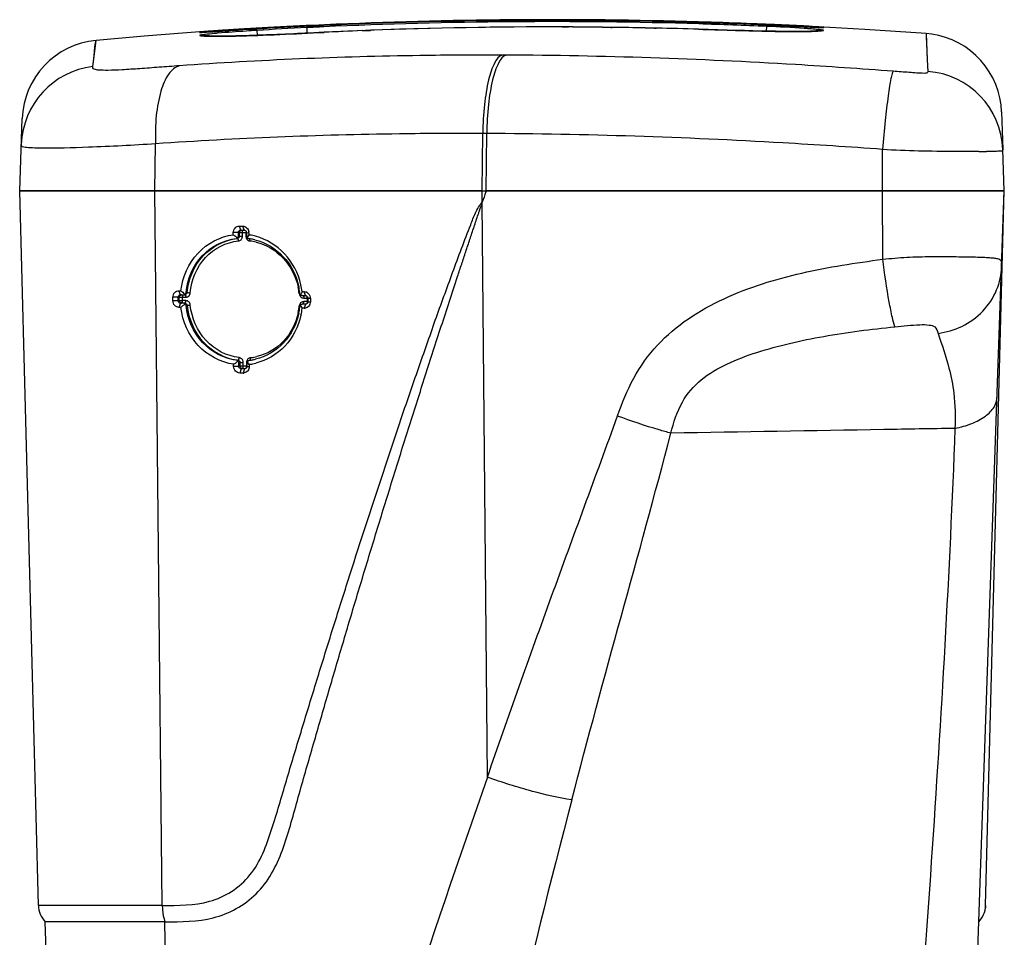
# Model space of a CAD drawing. Units: millimetres. Extents: x 0 to 1189, y 0 to 841.
# Drawn here: x 592 to 652, y 411 to 468 of the extents above; entities that cross this region are included whole.
import ezdxf

# ---------------------------------------------------------------- set-up
doc = ezdxf.new("R2010")
doc.units = ezdxf.units.MM
doc.header["$LTSCALE"] = 65.395
doc.layers.get('0').update_dxf_attribs({"linetype": 'CONTINUOUS'})
doc.layers.add('SUPERFICI', color=7, linetype='CONTINUOUS')

msp = doc.modelspace()

# ---------------------------------------------------------------- linework, layer by layer
at = {"color": 7, "linetype": 'Continuous'}
for p, q in [((592.658, 413.2679), (591.5087, 457.1583)), ((619.9192, 457.1583), (591.5087, 457.1583)), ((619.9192, 457.1583), (620.1635, 457.1583)), ((620.1382, 457.0839), (620.1635, 457.1583)), ((620.1382, 457.0839), (620.1635, 457.1583)), ((651.99, 457.1583), (620.1635, 457.1583)), ((649.0555, 373.1288), (651.99, 457.1609)), ((650.8403, 413.2569), (651.99, 457.1609)), ((605.0874, 454.7377), (605.0013, 454.9811)), ((605.0013, 454.9811), (605.1409, 454.9801)), ((605.1409, 454.9801), (605.2072, 454.9796)), ((605.293, 454.7362), (605.2072, 454.9796)), ((604.949, 454.5888), (604.6288, 454.5842)), ((604.6293, 454.452), (604.6288, 454.5842)), ((604.9496, 454.3672), (604.949, 454.5888)), ((605.0033, 454.3653), (605.0019, 454.5864)), ((605.0874, 454.7377), (605.293, 454.7362)), ((605.3382, 454.7338), (605.2931, 454.7362)), ((605.4345, 454.5853), (605.4353, 454.3638)), ((605.4345, 454.5853), (605.5827, 454.5774)), ((605.4738, 454.2826), (605.4602, 454.2619)), ((605.4738, 454.2826), (605.4602, 454.2619)), ((605.5827, 454.5774), (605.5832, 454.4449)), ((601.2468, 450.6188), (600.9205, 450.6142)), ((600.9212, 450.3927), (600.9205, 450.6142)), ((601.2474, 450.3973), (601.2468, 450.6188)), ((601.2892, 451.0112), (601.4125, 451.0103)), ((601.3106, 450.4057), (601.3092, 450.6159)), ((601.3812, 450.7678), (601.5866, 450.7663)), ((601.6338, 450.8241), (601.6619, 450.8009)), ((601.6338, 450.8241), (601.6619, 450.8009)), ((608.8586, 450.9573), (608.8358, 450.9102)), ((608.8542, 450.7145), (608.9118, 450.7114)), ((608.8543, 450.7145), (608.9708, 450.7137)), ((608.9708, 450.7137), (609.0173, 450.7134)), ((609.0173, 450.7134), (609.0638, 450.7131)), ((609.1206, 450.7101), (609.0638, 450.7131)), ((601.5897, 450.2443), (601.3846, 450.2459)), ((608.7656, 450.1304), (608.7531, 450.1546)), ((608.8575, 450.1925), (608.9134, 450.2015)), ((608.9505, 450.1918), (608.8575, 450.1925)), ((609.0667, 450.1911), (608.9505, 450.1918)), ((609.122, 450.2001), (609.0667, 450.1911)), ((609.2088, 450.562), (609.2096, 450.3405)), ((609.2088, 450.562), (609.3633, 450.5541)), ((609.2096, 450.3405), (609.364, 450.3326)), ((609.3633, 450.5541), (609.364, 450.3326)), ((608.9117, 449.9354), (608.8616, 449.9357)), ((608.9869, 449.9349), (608.9117, 449.9354)), ((604.652, 446.3646), (604.6519, 446.4968)), ((604.9723, 446.3692), (604.9716, 446.5911)), ((605.0537, 446.3801), (605.0523, 446.6012)), ((605.4617, 446.5876), (605.4625, 446.3657)), ((605.4625, 446.3657), (605.6106, 446.3578)), ((605.5873, 446.7359), (605.6529, 446.7458)), ((605.6101, 446.4904), (605.6106, 446.3578)), ((605.1133, 446.2183), (605.0271, 445.9621)), ((605.2374, 445.9606), (605.0271, 445.9621)), ((605.2067, 446.2176), (605.1133, 446.2183)), ((605.3233, 446.2168), (605.2067, 446.2176)), ((605.3233, 446.2168), (605.2374, 445.9606)), ((650.8273, 413.1041), (650.8306, 413.1296)), ((650.8287, 413.1146), (650.8287, 413.1142)), ((650.8406, 413.2677), (650.8406, 413.2682)), ((594.4433, 373.1218), (593.0763, 412.2674))]:
    msp.add_line(p, q, dxfattribs=at)
at = {"color": 9, "linetype": 'Continuous'}
for p, q in [((600.2681, 413.2679), (599.8195, 457.1583)), ((619.9231, 456.4488), (619.9192, 457.1583)), ((644.5212, 452.948), (644.5124, 457.1583)), ((620.2369, 421.1498), (619.9251, 456.449)), ((604.8239, 454.2192), (604.8799, 454.2171)), ((605.0019, 454.5864), (604.949, 454.5888)), ((604.9496, 454.3672), (605.0033, 454.3653)), ((605.1419, 454.7352), (605.0874, 454.7377)), ((605.194, 454.5168), (605.1936, 454.5905)), ((605.1936, 454.5905), (605.3899, 454.5891)), ((605.195, 454.3694), (605.194, 454.5168)), ((605.3899, 454.5891), (605.3907, 454.4663)), ((605.3907, 454.4663), (605.3913, 454.368)), ((601.3092, 450.6159), (601.2468, 450.6188)), ((601.3812, 450.7678), (601.2892, 451.0112)), ((601.4494, 450.7647), (601.3812, 450.7678)), ((601.5046, 450.62), (601.7092, 450.6184)), ((601.506, 450.4098), (601.5046, 450.62)), ((601.5866, 450.7662), (601.6542, 450.7631)), ((601.7273, 450.8992), (601.789, 450.8966)), ((608.7171, 450.8415), (608.6773, 450.8374)), ((609.0638, 450.7131), (608.984, 450.9565)), ((601.2474, 450.3973), (600.9212, 450.3927)), ((601.3106, 450.4057), (601.2474, 450.3973)), ((601.3846, 450.2459), (601.2926, 449.9897)), ((601.4507, 450.2548), (601.3847, 450.2459)), ((601.7103, 450.4082), (601.506, 450.4098)), ((601.5897, 450.2443), (601.6552, 450.2532)), ((601.73, 450.1092), (601.7937, 450.1177)), ((608.9599, 450.5667), (609.1686, 450.5654)), ((609.1699, 450.3552), (608.9615, 450.3565)), ((609.0667, 450.1911), (608.9869, 449.9349)), ((609.1686, 450.5654), (609.1693, 450.4486)), ((609.1693, 450.4486), (609.1699, 450.3552)), ((604.9723, 446.3692), (604.652, 446.3646)), ((604.8468, 446.7412), (604.925, 446.751)), ((604.9716, 446.5911), (605.0523, 446.6012)), ((605.0537, 446.3801), (604.9723, 446.3692)), ((605.2449, 446.4825), (605.2441, 446.6053)), ((605.2455, 446.3842), (605.2449, 446.4825)), ((605.4418, 446.3828), (605.2455, 446.3842)), ((605.4404, 446.6039), (605.4412, 446.481)), ((605.4412, 446.481), (605.4415, 446.4319)), ((605.4415, 446.4319), (605.4418, 446.3828)), ((605.1939, 446.2291), (605.1133, 446.2183)), ((600.268, 413.2679), (592.658, 413.2679)), ((600.965, 373.1288), (600.4317, 412.2674))]:
    msp.add_line(p, q, dxfattribs=at)
at = {"color": 7, "linetype": 'Continuous'}
for points in [[(650.4222, 412.2638), (650.4851, 412.3334), (650.5739, 412.4492), (650.6507, 412.5724), (650.715, 412.7018), (650.7667, 412.8374), (650.8053, 412.9781), (650.8299, 413.1213), (650.8405, 413.2643)], [(650.8045, 412.9778), (650.8294, 413.1198), (650.8405, 413.2622)], [(650.8406, 413.2663), (650.8402, 413.2537), (650.8397, 413.2416), (650.8391, 413.2287), (650.8383, 413.2156), (650.8374, 413.2017), (650.8364, 413.1876), (650.8352, 413.1734), (650.8338, 413.159), (650.8323, 413.1444), (650.8306, 413.1296)], [(650.4223, 412.2674), (650.4345, 412.2802), (650.4457, 412.2923), (650.4568, 412.3045), (650.4678, 412.3168), (650.4786, 412.3293), (650.4855, 412.3374)], [(650.4534, 412.3007), (650.44, 412.2861), (650.4261, 412.2714)]]:
    msp.add_lwpolyline(points, dxfattribs=at)
for centre, radius, start, end in [((816.4455, 390.2517), 207.3719, 161.199034, 161.384299), ((614.156, 448.559), 10.399, 146.333706, 146.605583), ((613.6258, 448.9026), 9.7673, 145.428593, 146.286894), ((605.1715, 454.5796), 0.4113, 359.693109, 9.231029), ((605.0685, 450.921), 3.5612, 80.519655, 81.689278), ((605.057, 450.8574), 3.6259, 74.876495, 80.506438), ((605.1721, 450.9728), 3.2643, 82.332135, 83.169724), ((605.1693, 450.9521), 3.2852, 81.280533, 82.331925), ((605.1596, 450.893), 3.345, 76.351132, 81.269038), ((604.7828, 450.4432), 3.9542, 6.816229, 12.269877), ((604.6927, 450.4358), 4.1984, 7.136415, 13.080447), ((613.8313, 465.5429), 19.116, 229.48456, 230.351379), ((604.8437, 450.4512), 3.8928, 5.871105, 6.805388), ((603.9787, 453.3268), 5.425, 331.642108, 331.912012), ((600.8277, 455.0053), 8.9952, 331.930081, 332.257062), ((608.9609, 450.559), 0.4014, 58.335821, 68.118495), ((608.9549, 450.5562), 0.4085, 359.708256, 9.322708), ((604.8045, 450.4401), 3.9327, 353.231927, 354.444126), ((602.0857, 446.7054), 7.5068, 26.52262, 27.145537), ((604.7736, 450.4441), 3.9639, 348.364249, 353.228049), ((604.634, 450.4462), 4.2584, 347.294449, 353.115502), ((608.9925, 450.2788), 0.344, 269.068541, 279.863626), ((612.7688, 451.2464), 8.5946, 212.054165, 212.22524), ((617.7769, 454.4068), 14.5165, 212.237139, 212.440107), ((605.2443, 449.9604), 3.2427, 276.071136, 277.613337), ((605.1637, 449.9073), 3.4463, 277.447922, 278.937249), ((605.2417, 449.9803), 3.2628, 277.612598, 278.446001), ((605.1579, 449.9439), 3.4835, 278.938549, 281.164143), ((605.2393, 449.9962), 3.2789, 278.446269, 279.617401), ((605.2333, 450.0304), 3.3136, 279.621691, 283.259674), ((605.1488, 449.9895), 3.5299, 281.165608, 284.102019), ((605.2432, 446.2979), 0.3374, 269.019136, 279.92258), ((594.1575, 413.3072), 1.5, 181.501214, 223.880876)]:
    msp.add_arc(centre, radius, start, end, dxfattribs=at)
at = {"color": 9, "linetype": 'Continuous'}
for centre, radius, start, end in [((605.3725, 451.8936), 2.6956, 88.687491, 89.629565), ((605.3733, 451.7078), 2.6602, 88.668045, 89.611809), ((605.8121, 454.3886), 0.4213, 182.809642, 190.044101), ((605.684, 454.3579), 0.2924, 244.229344, 253.006547), ((605.686, 454.364), 0.2988, 252.987923, 261.922668), ((605.2738, 450.9555), 3.1344, 75.968477, 83.216506), ((604.9506, 450.4455), 3.7471, 6.001972, 12.467248), ((600.7298, 350.8546), 99.4028, 89.467131, 89.584443), ((604.5695, 450.5132), 4.1343, 348.333804, 354.119411), ((608.5159, 448.6634), 1.4359, 81.724896, 83.355237), ((608.9673, 450.8596), 0.2929, 250.56671, 259.372034), ((608.9691, 450.869), 0.3024, 259.353706, 268.250109), ((608.7263, 450.3526), 0.4437, 353.864773, 0.327805), ((609.1521, 447.633), 2.9324, 88.893966, 89.676665), ((609.1533, 447.4202), 2.935, 88.898607, 89.675991), ((605.2877, 450.3268), 3.4501, 277.894479, 283.212661), ((604.9425, 446.6152), 0.2982, 25.473149, 34.339984), ((605.2181, 442.3598), 4.0244, 89.610614, 90.314801), ((605.2831, 450.3573), 3.4809, 276.706339, 277.90128), ((1791.8678, 13.4419), 1240.5423, 160.8129552, 162.2869759), ((1142.9615, 283.9315), 535.0662, 165.295026, 168.656141)]:
    msp.add_arc(centre, radius, start, end, dxfattribs=at)
for points, knots in [([(600.2681, 413.2679), (601.2382, 413.2677), (602.7409, 413.2588), (604.5714, 414.068), (606.1216, 415.4462), (607.0247, 417.9493), (607.8817, 420.9172), (608.7886, 423.9166), (609.6996, 426.907), (610.6274, 429.8946), (611.8824, 433.8726), (613.1667, 437.842), (614.484, 441.8009), (615.4886, 444.7652), (616.3435, 447.2296), (617.0383, 449.1975), (617.5663, 450.671), (618.1031, 452.1415), (618.6455, 453.6092), (619.1223, 454.8249), (619.4873, 455.7968), (619.7463, 456.26), (619.9237, 456.4486)], [0, 0, 0, 0, 0.0585928, 0.0884346, 0.1189644, 0.181221, 0.2441198, 0.3071006, 0.3700641, 0.4330412, 0.4960237, 0.6220114, 0.6850171, 0.748031, 0.8110517, 0.8425647, 0.8740787, 0.9055933, 0.9371072, 0.9686175, 0.9843655, 1, 1, 1, 1]), ([(601.789, 450.8966), (601.8631, 451.7142), (602.5223, 453.3286), (604.0983, 454.1353), (604.8799, 454.2171)], [0, 0, 0, 0, 0.5108914, 1, 1, 1, 1]), ([(604.8799, 454.2171), (604.8878, 454.2167), (604.9349, 454.1797), (604.9415, 454.1196), (604.9463, 454.0731)], [0, 0, 0, 0, 0.1439255, 1, 1, 1, 1]), ([(604.9463, 454.0731), (605.005, 454.0811), (605.1251, 454.135), (605.1788, 454.2545), (605.1891, 454.3152)], [0, 0, 0, 0, 0.4902947, 1, 1, 1, 1]), ([(605.0014, 454.3651), (605.0113, 454.3661), (605.0758, 454.369), (605.1404, 454.3698), (605.195, 454.3694)], [0, 0, 0, 0, 0.1549623, 1, 1, 1, 1]), ([(605.0019, 454.5864), (605.0125, 454.5874), (605.0763, 454.5903), (605.1403, 454.5909), (605.1936, 454.5905)], [0, 0, 0, 0, 0.1663465, 1, 1, 1, 1]), ([(605.1936, 454.5905), (605.1934, 454.6253), (605.189, 454.6696), (605.1714, 454.7095), (605.1668, 454.7165)], [0, 0, 0, 0, 0.805456, 1, 1, 1, 1]), ([(605.1891, 454.3152), (605.1906, 454.3242), (605.1931, 454.3422), (605.1945, 454.3603), (605.1949, 454.3694)], [0, 0, 0, 0, 0.5008704, 1, 1, 1, 1]), ([(601.9833, 450.8851), (602.0541, 451.67), (602.6851, 453.2195), (604.1969, 453.9944), (604.9464, 454.0729)], [0, 0, 0, 0, 0.5111787, 1, 1, 1, 1]), ([(605.6236, 454.2024), (605.6287, 454.1962), (605.6489, 454.1539), (605.6475, 454.1058), (605.644, 454.0681)], [0, 0, 0, 0, 0.1753024, 1, 1, 1, 1]), ([(606.0337, 453.9964), (606.6554, 453.8413), (607.8472, 453.1312), (608.4663, 451.9021), (608.6093, 451.2545)], [0, 0, 0, 0, 0.4913653, 1, 1, 1, 1]), ([(644.5213, 452.9481), (645.0166, 452.9988), (646.0054, 453.0866), (647.4633, 453.1185), (648.8237, 453.1112), (649.8554, 453.0977), (650.5604, 453.077), (650.9737, 453.0574), (651.3028, 453.0304), (651.5431, 452.9981), (651.7266, 452.9433), (651.8448, 452.7554), (651.8306, 452.5952), (651.8269, 452.4888)], [0, 0, 0, 0, 0.1943695, 0.3873349, 0.56909, 0.7254749, 0.7902187, 0.8443564, 0.8871788, 0.9186002, 0.9401907, 0.9584302, 1, 1, 1, 1]), ([(628.2347, 443.3223), (628.5031, 444.1182), (629.1372, 445.6807), (631.0939, 448.4349), (634.7165, 450.7479), (639.5318, 452.2188), (642.8544, 452.7264), (644.5213, 452.9481)], [0, 0, 0, 0, 0.1254929, 0.2504382, 0.4988895, 0.7487627, 1, 1, 1, 1]), ([(645.2749, 448.8039), (645.2073, 448.9846), (645.0831, 449.4909), (644.8082, 450.868), (644.6346, 452.0695), (644.5213, 452.948)], [0, 0, 0, 0, 0.1372362, 0.3696656, 1, 1, 1, 1]), ([(647.9282, 448.3979), (648.4295, 448.4606), (649.4435, 448.7569), (650.731, 449.6873), (651.5922, 450.9991), (651.81, 452.0052), (651.8269, 452.4888)], [0, 0, 0, 0, 0.2477198, 0.5075044, 0.7627618, 1, 1, 1, 1]), ([(601.3092, 450.6159), (601.3201, 450.6169), (601.3852, 450.6199), (601.4504, 450.6205), (601.5046, 450.62)], [0, 0, 0, 0, 0.1669777, 1, 1, 1, 1]), ([(601.4464, 450.7646), (601.4543, 450.7654), (601.5064, 450.733), (601.5043, 450.6667), (601.5046, 450.62)], [0, 0, 0, 0, 0.1457168, 1, 1, 1, 1]), ([(601.6542, 450.7631), (601.6619, 450.7628), (601.7088, 450.7266), (601.7089, 450.6644), (601.7092, 450.6184)], [0, 0, 0, 0, 0.1437994, 1, 1, 1, 1]), ([(601.789, 450.8966), (601.7951, 450.8971), (601.834, 450.8978), (601.8729, 450.8954), (601.9055, 450.8928)], [0, 0, 0, 0, 0.157665, 1, 1, 1, 1]), ([(608.9092, 450.7113), (608.9158, 450.7123), (608.9649, 450.6753), (608.9596, 450.6133), (608.9599, 450.5667)], [0, 0, 0, 0, 0.1265343, 1, 1, 1, 1]), ([(601.3101, 450.4057), (601.3209, 450.4067), (601.3862, 450.4097), (601.4515, 450.4103), (601.506, 450.4098)], [0, 0, 0, 0, 0.1658693, 1, 1, 1, 1]), ([(601.4508, 450.2548), (601.4592, 450.2559), (601.5058, 450.2972), (601.5063, 450.3615), (601.506, 450.4098)], [0, 0, 0, 0, 0.150515, 1, 1, 1, 1]), ([(601.6543, 450.2531), (601.6625, 450.2537), (601.7101, 450.2949), (601.7106, 450.3594), (601.7103, 450.4082)], [0, 0, 0, 0, 0.1441726, 1, 1, 1, 1]), ([(601.9879, 450.1373), (601.9789, 450.2078), (601.9206, 450.3493), (601.7775, 450.4033), (601.7103, 450.4083)], [0, 0, 0, 0, 0.5130258, 1, 1, 1, 1]), ([(601.7937, 450.1177), (601.8043, 450.1186), (601.869, 450.125), (601.9337, 450.1317), (601.9879, 450.1373)], [0, 0, 0, 0, 0.1624399, 1, 1, 1, 1]), ([(601.7937, 450.1177), (601.8786, 449.2927), (602.561, 447.676), (604.1363, 446.8451), (604.925, 446.751)], [0, 0, 0, 0, 0.5107842, 1, 1, 1, 1]), ([(604.9915, 446.9052), (604.2349, 446.9955), (602.723, 447.7932), (602.0694, 449.3453), (601.9879, 450.1373)], [0, 0, 0, 0, 0.4889937, 1, 1, 1, 1]), ([(608.6933, 450.1427), (608.6908, 450.134), (608.6866, 450.1164), (608.6834, 450.0985), (608.6821, 450.0896)], [0, 0, 0, 0, 0.5007515, 1, 1, 1, 1]), ([(608.9134, 450.2015), (608.9329, 450.2046), (608.9574, 450.2714), (608.9617, 450.3207), (608.9615, 450.3565)], [0, 0, 0, 0, 0.3557331, 1, 1, 1, 1]), ([(608.6184, 449.6772), (608.4854, 449.034), (607.8856, 447.8054), (606.6936, 447.1131), (606.0763, 446.968)], [0, 0, 0, 0, 0.5088024, 1, 1, 1, 1]), ([(631.5091, 442.2681), (631.6824, 442.9251), (632.0541, 444.1691), (633.3286, 445.6365), (634.9702, 446.5739), (636.8162, 447.2721), (638.8151, 447.8084), (641.6383, 448.377), (643.8101, 448.654), (645.2747, 448.8039)], [0, 0, 0, 0, 0.1251118, 0.234543, 0.3482949, 0.4699245, 0.5973744, 0.7289074, 1, 1, 1, 1]), ([(645.2747, 448.8039), (645.7809, 448.8558), (646.4878, 448.927), (647.2945, 448.9376), (647.7842, 448.8317), (647.8831, 448.5403), (647.9282, 448.3979)], [0, 0, 0, 0, 0.5237669, 0.7226113, 0.8461735, 1, 1, 1, 1]), ([(647.9282, 448.3979), (648.1532, 447.6879), (648.5765, 446.489), (648.9645, 444.5308), (648.9839, 443.2799), (648.9591, 442.5609)], [0, 0, 0, 0, 0.374466, 0.6383076, 1, 1, 1, 1]), ([(604.925, 446.751), (604.9332, 446.7522), (604.9794, 446.7944), (604.987, 446.8562), (604.9915, 446.9052)], [0, 0, 0, 0, 0.1442747, 1, 1, 1, 1]), ([(605.196, 446.3842), (605.1808, 446.3841), (605.1327, 446.3834), (605.0845, 446.383), (605.0518, 446.3799)], [0, 0, 0, 0, 0.3171675, 1, 1, 1, 1]), ([(605.0523, 446.6012), (605.0626, 446.6021), (605.1265, 446.6051), (605.1905, 446.6057), (605.2441, 446.6053)], [0, 0, 0, 0, 0.1617142, 1, 1, 1, 1]), ([(605.1938, 446.2291), (605.2019, 446.2303), (605.2465, 446.2733), (605.2458, 446.336), (605.2455, 446.3842)], [0, 0, 0, 0, 0.1453061, 1, 1, 1, 1]), ([(605.4462, 446.658), (605.4447, 446.6491), (605.4422, 446.631), (605.4408, 446.6129), (605.4404, 446.6039)], [0, 0, 0, 0, 0.5008712, 1, 1, 1, 1]), ([(605.6529, 446.7459), (605.6583, 446.7467), (605.6902, 446.772), (605.6905, 446.8156), (605.6915, 446.8478)], [0, 0, 0, 0, 0.1456136, 1, 1, 1, 1]), ([(605.6915, 446.8478), (605.6918, 446.8566), (605.6917, 446.8741), (605.6905, 446.8916), (605.6896, 446.9002)], [0, 0, 0, 0, 0.5070962, 1, 1, 1, 1]), ([(648.9592, 442.5617), (649.3106, 442.6322), (649.9649, 442.8138), (650.8027, 443.2422), (651.3817, 443.8009), (651.5398, 444.2686), (651.5472, 444.4796)], [0, 0, 0, 0, 0.3132823, 0.5900732, 0.8154886, 1, 1, 1, 1]), ([(620.2373, 421.1498), (621.529, 424.8577), (624.153, 432.2639), (626.8918, 439.6282), (628.2347, 443.3223)], [0, 0, 0, 0, 0.4997346, 1, 1, 1, 1]), ([(631.5091, 442.2681), (631.265, 442.3324), (630.1608, 442.6426), (629.0727, 443.0094), (628.2347, 443.3221)], [0, 0, 0, 0, 0.2200905, 1, 1, 1, 1]), ([(625.4212, 419.7538), (626.4016, 423.5072), (628.4368, 431.0105), (630.5299, 438.4982), (631.5091, 442.2681)], [0, 0, 0, 0, 0.4989985, 1, 1, 1, 1]), ([(648.9592, 442.561), (647.4997, 442.5366), (641.683, 442.4393), (635.8663, 442.3416), (631.5091, 442.2681)], [0, 0, 0, 0, 0.2509123, 1, 1, 1, 1]), ([(648.9592, 442.5609), (648.6262, 433.6869), (647.5822, 415.8104), (646.1882, 397.9612), (645.4447, 388.9687)], [0, 0, 0, 0, 0.4960102, 1, 1, 1, 1]), ([(625.4212, 419.7538), (624.6056, 419.8689), (622.8561, 420.2785), (621.1466, 420.8182), (620.2373, 421.1498)], [0, 0, 0, 0, 0.459766, 1, 1, 1, 1]), ([(600.2681, 413.2679), (600.2691, 413.1761), (600.2854, 412.8381), (600.3456, 412.4988), (600.4321, 412.2674)], [0, 0, 0, 0, 0.2708576, 1, 1, 1, 1])]:
    msp.add_open_spline(points, degree=3, knots=knots, dxfattribs=at)
at = {"color": 7, "linetype": 'Continuous'}
for points, knots in [([(600.4317, 412.2674), (601.4245, 412.2654), (603.4555, 412.2571), (605.7938, 413.5366), (607.0374, 415.198), (607.6715, 416.6558), (608.1448, 418.1791), (608.7093, 420.2365), (609.4474, 422.8005), (610.3344, 425.8774), (611.2372, 428.95), (612.1512, 432.0197), (613.0781, 435.086), (614.0175, 438.149), (614.9695, 441.2086), (615.9343, 444.2648), (616.7493, 446.8085), (617.4079, 448.8415), (617.9052, 450.3655), (618.3223, 451.6347), (618.6575, 452.6497), (618.9096, 453.4107), (619.1626, 454.1715), (619.3739, 454.8054), (619.5436, 455.3122), (619.6492, 455.6293), (619.7351, 455.8822), (619.796, 456.074), (619.8583, 456.2598), (619.9297, 456.3835), (619.9247, 456.449)], [0, 0, 0, 0, 0.0586474, 0.1179851, 0.1487149, 0.1799533, 0.2114071, 0.2429282, 0.3059747, 0.3690283, 0.4320893, 0.4951585, 0.5582364, 0.6213235, 0.6844207, 0.7475282, 0.8106465, 0.8422099, 0.8737762, 0.9053457, 0.9211316, 0.9369183, 0.9527059, 0.9684943, 0.9763888, 0.9842836, 0.988231, 0.9921797, 0.9961228, 1, 1, 1, 1]), ([(604.6285, 454.5842), (604.6278, 454.685), (604.7029, 454.8901), (604.9057, 454.9829), (605.0013, 454.9811)], [0, 0, 0, 0, 0.5130692, 1, 1, 1, 1]), ([(605.2074, 454.9801), (605.2939, 454.98), (605.4729, 454.9034), (605.5631, 454.7346), (605.5775, 454.6456)], [0, 0, 0, 0, 0.4897757, 1, 1, 1, 1]), ([(601.4125, 451.0103), (601.5122, 451.8529), (602.2149, 453.5009), (603.8234, 454.3475), (604.6293, 454.4524)], [0, 0, 0, 0, 0.5107716, 1, 1, 1, 1]), ([(601.7273, 450.8992), (601.804, 451.7171), (602.468, 453.329), (604.0425, 454.1363), (604.8239, 454.2192)], [0, 0, 0, 0, 0.5110994, 1, 1, 1, 1]), ([(604.8971, 454.2662), (604.8888, 454.2494), (604.8675, 454.2211), (604.8374, 454.2277), (604.8283, 454.2306)], [0, 0, 0, 0, 0.6629996, 1, 1, 1, 1]), ([(604.949, 454.5888), (604.9479, 454.6262), (604.9736, 454.7051), (605.0511, 454.738), (605.0874, 454.7377)], [0, 0, 0, 0, 0.5074765, 1, 1, 1, 1]), ([(608.7822, 451.386), (608.6205, 452.0825), (607.9432, 453.3996), (606.671, 454.1773), (606.003, 454.3577)], [0, 0, 0, 0, 0.5082029, 1, 1, 1, 1]), ([(605.9489, 454.1436), (606.6, 453.9856), (607.8477, 453.2449), (608.4994, 451.961), (608.6466, 451.2836)], [0, 0, 0, 0, 0.4914407, 1, 1, 1, 1]), ([(600.9203, 450.6142), (600.9195, 450.7149), (600.9928, 450.9193), (601.1944, 451.0131), (601.2893, 451.0113)], [0, 0, 0, 0, 0.5148966, 1, 1, 1, 1]), ([(601.2468, 450.6188), (601.2457, 450.6561), (601.2695, 450.734), (601.3457, 450.7681), (601.3812, 450.7678)], [0, 0, 0, 0, 0.5120807, 1, 1, 1, 1]), ([(601.6619, 450.8009), (601.6515, 450.7863), (601.6274, 450.7635), (601.5997, 450.7725), (601.5913, 450.7761)], [0, 0, 0, 0, 0.6627113, 1, 1, 1, 1]), ([(608.7966, 450.7249), (608.7907, 450.7276), (608.7796, 450.7343), (608.7718, 450.745), (608.7693, 450.7508)], [0, 0, 0, 0, 0.5065591, 1, 1, 1, 1]), ([(608.8543, 450.7145), (608.8445, 450.7146), (608.8249, 450.7159), (608.8056, 450.7208), (608.7966, 450.7249)], [0, 0, 0, 0, 0.4959593, 1, 1, 1, 1]), ([(609.0638, 450.7131), (609.0718, 450.713), (609.0881, 450.7114), (609.1037, 450.7069), (609.1114, 450.704)], [0, 0, 0, 0, 0.4963857, 1, 1, 1, 1]), ([(601.2928, 449.9892), (601.1966, 449.9894), (600.9958, 450.0867), (600.9205, 450.2916), (600.9212, 450.3927)], [0, 0, 0, 0, 0.487718, 1, 1, 1, 1]), ([(604.6519, 446.4962), (603.8406, 446.6149), (602.2357, 447.4855), (601.5163, 449.1392), (601.4142, 449.9886)], [0, 0, 0, 0, 0.489372, 1, 1, 1, 1]), ([(601.666, 450.2059), (601.6884, 450.1918), (601.7283, 450.1667), (601.7191, 450.1271), (601.7146, 450.118)], [0, 0, 0, 0, 0.7217673, 1, 1, 1, 1]), ([(604.8468, 446.7412), (604.0601, 446.8366), (602.4875, 447.6683), (601.8145, 449.2852), (601.73, 450.1092)], [0, 0, 0, 0, 0.4889188, 1, 1, 1, 1]), ([(609.2096, 450.3405), (609.2095, 450.3319), (609.2078, 450.3147), (609.2034, 450.2979), (609.2005, 450.2897)], [0, 0, 0, 0, 0.4985654, 1, 1, 1, 1]), ([(608.656, 449.6446), (608.5174, 448.9711), (607.8826, 447.6892), (606.6398, 446.9575), (605.9933, 446.8052)], [0, 0, 0, 0, 0.5086659, 1, 1, 1, 1]), ([(608.7881, 449.5096), (608.6313, 448.8138), (607.9589, 447.4955), (606.6775, 446.7339), (606.0088, 446.566)], [0, 0, 0, 0, 0.5084901, 1, 1, 1, 1]), ([(605.0273, 445.9617), (604.9303, 445.9618), (604.7283, 446.0578), (604.6513, 446.2635), (604.652, 446.3646)], [0, 0, 0, 0, 0.4894984, 1, 1, 1, 1]), ([(605.4625, 446.3657), (605.4624, 446.3571), (605.4608, 446.3399), (605.4565, 446.3232), (605.4537, 446.315)], [0, 0, 0, 0, 0.4988692, 1, 1, 1, 1]), ([(605.4617, 446.5876), (605.4617, 446.5958), (605.4621, 446.612), (605.4639, 446.6281), (605.4654, 446.6359)], [0, 0, 0, 0, 0.5068363, 1, 1, 1, 1]), ([(605.4654, 446.6359), (605.4668, 446.6433), (605.4688, 446.6555), (605.4798, 446.6658), (605.4847, 446.6657)], [0, 0, 0, 0, 0.6032921, 1, 1, 1, 1]), ([(605.4845, 446.6851), (605.4895, 446.6896), (605.4996, 446.699), (605.5103, 446.7077), (605.5161, 446.7118)], [0, 0, 0, 0, 0.4881311, 1, 1, 1, 1]), ([(605.5161, 446.7118), (605.5249, 446.718), (605.5433, 446.7291), (605.5662, 446.7279), (605.5754, 446.7236)], [0, 0, 0, 0, 0.5148608, 1, 1, 1, 1]), ([(605.1133, 446.2183), (605.1052, 446.2184), (605.0887, 446.22), (605.0727, 446.2244), (605.065, 446.2274)], [0, 0, 0, 0, 0.4970999, 1, 1, 1, 1]), ([(600.4321, 412.2674), (599.8722, 412.2703), (598.7794, 412.2663), (597.2128, 412.2681), (595.8196, 412.2672), (594.8091, 412.2672), (594.151, 412.2677), (593.7881, 412.2667), (593.5074, 412.2692), (593.3151, 412.2638), (593.1802, 412.2739), (593.1247, 412.2576), (593.0773, 412.277), (593.0763, 412.2674)], [0, 0, 0, 0, 0.2283567, 0.4456532, 0.638977, 0.7965058, 0.8578652, 0.9072133, 0.9448871, 0.9714041, 0.9876898, 0.996065, 1, 1, 1, 1])]:
    msp.add_open_spline(points, degree=3, knots=knots, dxfattribs=at)
for points in [[(604.6293, 454.452), (604.7192, 454.3909), (604.8088, 454.3294), (604.8971, 454.2662)], [(604.9496, 454.3672), (604.9497, 454.3352), (604.9295, 454.2861), (604.8975, 454.2864)], [(605.2931, 454.7362), (605.3167, 454.7361), (605.341, 454.7287), (605.3611, 454.7163)], [(605.3611, 454.7163), (605.3824, 454.7033), (605.4006, 454.6841), (605.413, 454.6625)], [(605.413, 454.6625), (605.4263, 454.6393), (605.4339, 454.612), (605.4345, 454.5853)], [(605.4602, 454.2619), (605.4447, 454.2888), (605.4335, 454.3233), (605.442, 454.3531)], [(605.5603, 454.2139), (605.5291, 454.2177), (605.4864, 454.2296), (605.478, 454.2599)], [(601.7273, 450.8992), (601.7242, 450.8661), (601.6978, 450.8175), (601.6648, 450.8215)], [(608.7527, 450.7501), (608.7334, 450.7747), (608.7192, 450.8087), (608.7245, 450.8395)], [(608.8358, 450.9102), (608.8208, 450.8792), (608.8049, 450.8485), (608.7888, 450.818)], [(608.8586, 450.9573), (608.9004, 450.957), (608.9422, 450.957), (608.984, 450.9563)], [(608.9842, 450.957), (609.0271, 450.957), (609.0706, 450.9475), (609.1105, 450.9316)], [(609.1114, 450.704), (609.1423, 450.6921), (609.17, 450.6678), (609.1868, 450.6393)], [(609.1716, 450.9007), (609.2667, 450.8422), (609.34, 450.7326), (609.358, 450.6224)], [(609.1868, 450.6393), (609.2003, 450.6162), (609.2082, 450.5888), (609.2088, 450.562)], [(601.3847, 450.2459), (601.3166, 450.2464), (601.2467, 450.3292), (601.2474, 450.3973)], [(601.4146, 449.989), (601.374, 449.9893), (601.3334, 449.9891), (601.2928, 449.99)], [(601.4146, 449.989), (601.4979, 450.0618), (601.5812, 450.1348), (601.666, 450.2059)], [(601.5897, 450.2443), (601.6133, 450.2441), (601.6553, 450.2279), (601.6487, 450.2053)], [(608.7188, 450.0594), (608.7214, 450.0866), (608.7246, 450.142), (608.751, 450.1348)], [(608.7531, 450.1546), (608.7789, 450.1737), (608.8179, 450.1985), (608.8453, 450.1818)], [(608.8616, 449.9357), (608.8422, 449.9765), (608.8226, 450.0172), (608.8025, 450.0576)], [(609.2743, 450.0756), (609.2207, 450.0071), (609.1372, 449.9547), (609.0515, 449.9399)], [(609.2005, 450.2897), (609.1821, 450.2375), (609.1221, 450.1907), (609.0667, 450.1911)], [(609.3647, 450.3326), (609.3654, 450.2418), (609.3303, 450.1471), (609.2743, 450.0756)], [(604.6519, 446.4968), (604.7425, 446.56), (604.8332, 446.6231), (604.9222, 446.6884)], [(604.8468, 446.7412), (604.8718, 446.7382), (604.915, 446.7139), (604.9037, 446.6914)], [(604.9222, 446.6884), (604.9465, 446.6682), (604.9742, 446.6278), (604.958, 446.6006)], [(605.065, 446.2274), (605.0121, 446.2473), (604.9717, 446.3127), (604.9723, 446.3692)], [(605.6113, 446.3578), (605.612, 446.2671), (605.5774, 446.1726), (605.5219, 446.101)], [(605.6101, 446.4904), (605.5818, 446.5334), (605.5533, 446.5764), (605.5257, 446.6199)], [(605.5219, 446.101), (605.469, 446.0328), (605.3863, 445.9804), (605.3013, 445.9656)], [(605.4537, 446.315), (605.436, 446.2636), (605.3777, 446.2163), (605.3233, 446.2168)]]:
    msp.add_open_spline(points, degree=3, dxfattribs=at)
at = {"color": 9, "linetype": 'Continuous'}
for points in [[(605.0033, 454.3653), (605.0049, 454.301), (604.9438, 454.2237), (604.8799, 454.2171)], [(605.0019, 454.5861), (605.0027, 454.6543), (605.0737, 454.7356), (605.1419, 454.7352)], [(605.3972, 454.3151), (605.4132, 454.2258), (605.4752, 454.1341), (605.5569, 454.0946)], [(601.3092, 450.6158), (601.3101, 450.684), (601.3812, 450.7652), (601.4494, 450.7647)], [(601.789, 450.8966), (601.7846, 450.8335), (601.7174, 450.7627), (601.6542, 450.7631)], [(601.7092, 450.6184), (601.7831, 450.6203), (601.8623, 450.6552), (601.9107, 450.7111)], [(601.9055, 450.8928), (601.9314, 450.8907), (601.9573, 450.8882), (601.9831, 450.8851)], [(601.9107, 450.7111), (601.9518, 450.7586), (601.9758, 450.8227), (601.9831, 450.8851)], [(608.6774, 450.8374), (608.693, 450.7323), (608.7697, 450.6189), (608.8698, 450.5835)], [(609.1686, 450.5654), (609.1684, 450.6052), (609.165, 450.6471), (609.1481, 450.6832)], [(601.4507, 450.2548), (601.3821, 450.2553), (601.3115, 450.3371), (601.3106, 450.4057)], [(601.6552, 450.2532), (601.7198, 450.2527), (601.7875, 450.1819), (601.7937, 450.1177)], [(608.7942, 450.2996), (608.7449, 450.2617), (608.7098, 450.2027), (608.6933, 450.1427)], [(608.9615, 450.3565), (608.9026, 450.3552), (608.8409, 450.3355), (608.7942, 450.2996)], [(609.1674, 450.3052), (609.1639, 450.2728), (609.1591, 450.237), (609.1386, 450.2116)], [(604.925, 446.751), (604.9901, 446.7435), (605.0522, 446.6668), (605.0523, 446.6012)], [(605.1888, 446.7835), (605.1452, 446.8473), (605.0675, 446.8911), (604.9915, 446.9052)], [(605.1939, 446.2291), (605.1252, 446.2297), (605.0546, 446.3114), (605.0537, 446.3801)], [(605.2441, 446.6053), (605.2425, 446.6526), (605.2321, 446.7008), (605.2118, 446.7435)], [(605.4208, 446.2599), (605.4381, 446.2977), (605.4421, 446.3412), (605.4418, 446.3828)], [(605.5304, 446.8252), (605.4855, 446.782), (605.4567, 446.7195), (605.4462, 446.658)], [(605.6896, 446.9002), (605.6315, 446.8923), (605.5727, 446.8659), (605.5304, 446.8252)]]:
    msp.add_open_spline(points, degree=3, dxfattribs=at)
at = {"layer": 'SUPERFICI', "color": 7, "linetype": 'Continuous'}
for p, q in [((604.4119, 467.0338), (603.0873, 466.9453)), ((603.3374, 466.9161), (603.1672, 466.9066)), ((603.8313, 466.9447), (603.3374, 466.9161)), ((604.4495, 466.9815), (603.8313, 466.9447)), ((605.5082, 467.0452), (604.4495, 466.9815)), ((606.0773, 467.0794), (605.9719, 467.0731)), ((609.4245, 467.2608), (610.1879, 467.2968)), ((609.4245, 467.2607), (610.1881, 467.2933)), ((610.2247, 467.3443), (609.8762, 467.3284)), ((633.2333, 467.471), (633.3902, 467.4671)), ((633.2334, 467.4717), (633.3902, 467.467)), ((636.5618, 467.4075), (636.1636, 467.4229)), ((637.4688, 467.3161), (637.3839, 467.3197)), ((638.1118, 467.2882), (637.9016, 467.2973)), ((638.2151, 467.2838), (638.1118, 467.2882)), ((639.1631, 467.2429), (638.8043, 467.2582)), ((643.42, 467.0595), (639.1216, 467.2969)), ((639.248, 467.2393), (639.1631, 467.2429)), ((640.1015, 467.2038), (639.8523, 467.2138)), ((640.3139, 467.1954), (640.1015, 467.2038)), ((640.4051, 467.1919), (640.3139, 467.1954)), ((640.5237, 467.1877), (640.4051, 467.1919)), ((640.6224, 467.1845), (640.5237, 467.1877)), ((640.6981, 467.1822), (640.6224, 467.1845)), ((640.7327, 467.1813), (640.6981, 467.1822)), ((640.7533, 467.181), (640.7327, 467.1813)), ((647.1891, 466.805), (643.42, 467.0595)), ((602.7432, 466.8855), (602.7219, 466.8847)), ((602.7831, 466.8871), (602.7432, 466.8855)), ((602.8356, 466.8894), (602.7831, 466.8871)), ((602.9005, 466.8926), (602.8356, 466.8894)), ((603.0211, 466.8988), (602.9005, 466.8926)), ((603.1672, 466.9066), (603.0211, 466.8988)), ((603.0276, 466.6664), (603.0251, 466.6667)), ((603.0251, 466.6667), (603.0274, 466.6664)), ((603.224, 466.6528), (603.1817, 466.6547)), ((603.2712, 466.6509), (603.224, 466.6528)), ((603.323, 466.6493), (603.2712, 466.6509)), ((603.3792, 466.6478), (603.323, 466.6493)), ((603.4398, 466.6466), (603.3792, 466.6478)), ((603.5044, 466.6456), (603.4398, 466.6466)), ((603.5729, 466.6448), (603.5044, 466.6456)), ((603.645, 466.6443), (603.5729, 466.6448)), ((603.7207, 466.644), (603.645, 466.6443)), ((603.7996, 466.644), (603.7207, 466.644)), ((603.8816, 466.6442), (603.7996, 466.644)), ((603.9664, 466.6447), (603.8816, 466.6442)), ((604.054, 466.6454), (603.9664, 466.6447)), ((604.1441, 466.6464), (604.054, 466.6454)), ((604.2362, 466.6475), (604.1441, 466.6464)), ((604.3306, 466.6489), (604.2362, 466.6475)), ((604.4271, 466.6506), (604.3306, 466.6489)), ((604.5756, 466.6534), (604.4271, 466.6506)), ((604.6768, 466.6555), (604.5756, 466.6534)), ((604.7798, 466.6578), (604.6768, 466.6555)), ((604.9379, 466.6617), (604.7798, 466.6578)), ((605.0999, 466.6659), (604.9379, 466.6617)), ((605.2656, 466.6706), (605.0999, 466.6659)), ((605.4346, 466.6756), (605.2656, 466.6706)), ((605.6061, 466.681), (605.4346, 466.6756)), ((605.7799, 466.6867), (605.6061, 466.681)), ((605.9553, 466.6927), (605.7799, 466.6867)), ((606.1315, 466.6989), (605.9553, 466.6927)), ((606.3082, 466.7054), (606.1315, 466.6989)), ((606.4851, 466.7121), (606.3082, 466.7054)), ((606.6619, 466.719), (606.4851, 466.7121)), ((606.8384, 466.726), (606.6619, 466.719)), ((607.0729, 466.7356), (606.8384, 466.726)), ((607.3066, 466.7454), (607.0729, 466.7356)), ((607.5392, 466.7554), (607.3066, 466.7454)), ((607.8289, 466.7682), (607.5392, 466.7554)), ((608.0599, 466.7786), (607.8289, 466.7682)), ((608.3477, 466.7918), (608.0599, 466.7786)), ((608.4624, 466.7971), (608.3477, 466.7918)), ((608.5765, 466.8024), (608.4624, 466.7971)), ((608.9148, 466.8185), (608.5765, 466.8024)), ((609.0257, 466.8238), (608.9148, 466.8185)), ((609.2438, 466.8344), (609.0257, 466.8238)), ((610.2057, 466.8815), (609.2438, 466.8344)), ((591.5087, 457.1583), (591.6632, 461.5827)), ((651.8211, 461.9928), (651.9007, 459.7138)), ((651.9021, 459.6757), (651.9006, 459.7168)), ((651.9899, 457.1583), (651.9017, 459.6842)), ((591.5087, 457.1583), (651.9899, 457.1583))]:
    msp.add_line(p, q, dxfattribs=at)
at = {"layer": 'SUPERFICI', "color": 9, "linetype": 'Continuous'}
for p, q in [((603.2147, 466.909), (603.3802, 466.9183)), ((603.3802, 466.9183), (603.7582, 466.9403)), ((603.8362, 466.9953), (603.7033, 466.986)), ((603.7582, 466.9403), (604.1935, 466.9661)), ((603.7582, 466.9403), (603.8313, 466.9447)), ((604.1935, 466.9661), (604.3541, 466.9758)), ((604.6466, 466.9933), (604.9419, 467.011)), ((605.6226, 467.0521), (606.0773, 467.0793)), ((605.78, 467.0615), (606.0773, 467.0793)), ((606.0773, 467.0793), (606.0773, 467.0794)), ((606.0792, 466.9986), (606.0978, 466.6977)), ((609.1371, 467.1685), (609.1541, 466.83)), ((612.5464, 466.9845), (613.0478, 467.0042)), ((624.8217, 467.2107), (625.2281, 467.2094)), ((627.3152, 467.1936), (627.9037, 467.1865)), ((629.9392, 467.1532), (630.6115, 467.1392)), ((633.2235, 467.071), (633.2234, 467.0719)), ((637.3795, 467.2436), (637.367, 466.9558)), ((637.3839, 467.3196), (637.687, 467.3066)), ((637.7948, 467.3019), (638.1118, 467.2882)), ((638.6142, 467.2665), (639.7127, 467.2195)), ((638.7101, 467.2623), (638.9235, 467.2531)), ((639.248, 467.2393), (639.4911, 467.229)), ((639.5818, 467.2739), (639.4972, 467.2782)), ((639.7127, 467.2195), (639.9399, 467.2101)), ((639.9818, 467.2523), (639.857, 467.2592)), ((596.0203, 464.9351), (596.1961, 466.3866)), ((610.2054, 466.8805), (610.2057, 466.8816)), ((647.1891, 466.805), (647.261, 465.1864)), ((647.2144, 466.2165), (647.2614, 465.1864)), ((621.3834, 465.4824), (621.1425, 465.483)), ((621.3828, 465.4823), (621.1431, 465.4832)), ((647.261, 465.1864), (647.2933, 464.4822)), ((647.2614, 465.1864), (647.2933, 464.4822)), ((596.0049, 464.7811), (596.0203, 464.9351)), ((619.9192, 457.1583), (619.9503, 460.6699)), ((620.1943, 460.6689), (619.9503, 460.6699)), ((620.1635, 457.1583), (620.1943, 460.6689)), ((599.8195, 457.1583), (599.8587, 460.0367)), ((644.5124, 457.1583), (644.5177, 459.6909)), ((650.4247, 459.5649), (650.1571, 459.565))]:
    msp.add_line(p, q, dxfattribs=at)
at = {"layer": 'SUPERFICI', "color": 7, "linetype": 'Continuous'}
for points in [[(603.0873, 466.9453), (599.1542, 466.6468), (596.196, 466.3866)], [(605.9719, 467.0731), (605.6226, 467.0521), (605.5082, 467.0452)], [(633.2234, 467.0719), (630.9715, 467.1321), (628.2262, 467.1831), (625.5031, 467.2091), (622.8025, 467.2103), (620.1245, 467.187), (617.4693, 467.1395), (614.8373, 467.068), (612.2286, 466.9726), (610.2057, 466.8816)], [(640.35, 466.9579), (640.3691, 466.9611), (640.379, 466.9625), (640.3239, 466.9577), (640.223, 466.9516), (640.078, 466.9456), (639.8819, 466.9403), (639.6463, 466.9365), (639.3744, 466.9345), (639.0635, 466.9343), (638.7191, 466.9361), (638.3457, 466.9397), (637.9424, 466.9453), (637.5065, 466.953), (637.0418, 466.9625), (636.5523, 466.974), (636.0352, 466.9873), (635.5028, 467.0021), (634.9602, 467.0181), (634.3911, 467.0356), (633.2234, 467.0719)], [(637.9016, 467.2973), (637.687, 467.3066), (637.4688, 467.3161)], [(638.8043, 467.2582), (638.6142, 467.2665), (638.5167, 467.2707), (638.2151, 467.2838)], [(639.8523, 467.2138), (639.4122, 467.2323), (639.248, 467.2393)], [(640.7489, 467.1809), (640.7512, 467.1809), (640.7573, 467.1809), (640.7583, 467.1809), (640.7533, 467.181)], [(603.1817, 466.6547), (603.1443, 466.6567), (603.1278, 466.6577), (603.1125, 466.6587), (603.0985, 466.6597), (603.0857, 466.6607), (603.074, 466.6617), (603.0635, 466.6626), (603.0543, 466.6634), (603.0462, 466.6642), (603.0395, 466.665), (603.0344, 466.6655), (603.0306, 466.666), (603.0279, 466.6663), (603.0276, 466.6664)], [(651.8211, 461.9928), (651.7871, 462.426), (651.7156, 462.8547), (651.6071, 463.2756), (651.4624, 463.6855), (651.2827, 464.0814), (651.0692, 464.4602), (650.8237, 464.819), (650.5478, 465.1552), (650.2438, 465.4661), (649.9139, 465.7494), (649.5606, 466.0031), (649.1866, 466.225), (648.7947, 466.4136), (648.3879, 466.5675), (647.9693, 466.6854), (647.5421, 466.7665), (647.1891, 466.805)]]:
    msp.add_lwpolyline(points, dxfattribs=at)
at = {"layer": 'SUPERFICI', "color": 9, "linetype": 'Continuous'}
for points in [[(612.5464, 466.9842), (612.6053, 466.9869), (613.0478, 467.0026)], [(624.8217, 467.2094), (625.1867, 467.2095), (625.2281, 467.2092)], [(627.3152, 467.1918), (627.8237, 467.1875), (627.9037, 467.1862)], [(629.9391, 467.1513), (630.5024, 467.1416), (630.6115, 467.1388)], [(638.3171, 467.2794), (638.3294, 467.2787), (638.4176, 467.275)], [(596.0197, 464.9256), (596.0557, 465.2754), (596.0989, 465.6794), (596.1344, 465.9929), (596.1629, 466.2155), (596.1841, 466.3468), (596.196, 466.3866)], [(647.1891, 466.805), (647.1917, 466.7372), (647.1999, 466.5409), (647.2144, 466.2165)]]:
    msp.add_lwpolyline(points, dxfattribs=at)
at = {"layer": 'SUPERFICI', "color": 7, "linetype": 'Continuous'}
for centre, radius, start, end in [((624.018, 163.3374), 304.2739, 88.264451, 92.605149), ((624.1117, 159.2756), 308.3815, 88.308417, 92.581007), ((622.4096, 104.8284), 362.8553, 87.827686, 88.288953), ((612.8037, 336.8498), 130.4542, 93.688267, 93.824558), ((616.8558, 273.2651), 194.1679, 93.406588, 93.67452), ((622.6604, 174.9597), 292.6445, 93.115014, 93.397358), ((623.4488, 177.7332), 289.8671, 92.773167, 93.435759), ((627.4038, 87.1389), 380.5933, 92.639592, 93.109627), ((623.8153, 153.5311), 314.0819, 87.618984, 88.253054), ((623.6359, 135.7455), 331.9138, 87.592425, 87.768131), ((625.524, 180.6016), 287.018, 87.472875, 87.59286), ((629.0666, 259.8847), 207.6558, 87.224546, 87.48484), ((632.0584, 321.6842), 145.7839, 87.075161, 87.222917), ((596.6601, 461.4082), 5, 95.326232, 178)]:
    msp.add_arc(centre, radius, start, end, dxfattribs=at)
at = {"layer": 'SUPERFICI', "color": 9, "linetype": 'Continuous'}
for centre, radius, start, end in [((624.0206, 166.4065), 301.1306, 88.247021, 92.632374), ((608.2723, 402.6458), 64.5022, 94.061908, 94.285767), ((610.9112, 365.1437), 102.0971, 93.823962, 93.973603), ((623.1879, 186.4186), 281.1011, 92.865427, 93.489358), ((623.4933, 180.9867), 286.5415, 92.66095, 92.872133), ((623.4629, 195.0051), 272.1984, 92.298455, 92.791702), ((623.9698, 180.0782), 287.1338, 89.830012, 92.179955), ((624.0039, 167.4716), 299.7403, 89.367012, 89.765987), ((623.9555, 163.4379), 303.7742, 88.871327, 89.25529), ((623.8573, 158.797), 308.4162, 88.259729, 88.74515), ((623.7608, 153.2186), 314.3202, 87.516733, 88.273213), ((633.1794, 366.7999), 100.5315, 86.280088, 87.605536), ((634.498, 369.1146), 98.2908, 86.874617, 87.035258), ((635.9258, 409.8389), 57.405, 86.003353, 86.228483), ((645.4457, 600.8254), 133.7287, 267.640377, 267.877238), ((640.7786, 464.9983), 2.0085, 86.902801, 102.338276), ((602.7146, 464.9326), 1.9571, 89.14921, 94.053267), ((602.7321, 464.7013), 1.9868, 81.522205, 94.365659), ((596.5977, 459.8235), 4.9929, 96.819368, 177.95397), ((646.913, 459.5046), 4.992, 2.061096, 85.631222), ((650.413, 636.4943), 176.9294, 270.003771, 270.158028)]:
    msp.add_arc(centre, radius, start, end, dxfattribs=at)
for points, knots in [([(633.2149, 467.5227), (633.2127, 467.526), (633.2162, 467.4911), (633.2129, 467.486), (633.2124, 467.4737)], [0, 0, 0, 0, 0.2442589, 1, 1, 1, 1]), ([(603.452, 466.9677), (603.367, 466.9613), (603.1145, 466.9415), (602.8621, 466.9202), (602.6953, 466.9004)], [0, 0, 0, 0, 0.3366396, 1, 1, 1, 1]), ([(606.0792, 466.9986), (605.8615, 466.9853), (605.0642, 466.9343), (604.2674, 466.8755), (603.6888, 466.8247)], [0, 0, 0, 0, 0.2729635, 1, 1, 1, 1]), ([(610.2247, 467.3443), (610.2267, 467.3475), (610.2242, 467.3141), (610.2274, 467.3093), (610.2281, 467.2975)], [0, 0, 0, 0, 0.2423298, 1, 1, 1, 1]), ([(633.2235, 467.071), (633.8851, 467.0509), (635.9881, 466.9845), (638.0922, 466.9245), (639.5345, 466.9315)], [0, 0, 0, 0, 0.3145336, 1, 1, 1, 1]), ([(639.5345, 466.9315), (639.6321, 466.9319), (639.9415, 466.9346), (640.2511, 466.941), (640.4627, 466.9525)], [0, 0, 0, 0, 0.3150949, 1, 1, 1, 1]), ([(640.8871, 467.0039), (640.899, 467.0077), (640.7581, 467.0471), (640.6667, 467.0351), (640.3045, 467.0824), (640.0722, 467.0942), (639.9268, 467.1043)], [0, 0, 0, 0, 0.0387218, 0.2233569, 0.5482277, 1, 1, 1, 1]), ([(640.8978, 467.1814), (640.8662, 467.1874), (640.5617, 467.224), (640.2555, 467.2369), (639.9818, 467.2523)], [0, 0, 0, 0, 0.1051052, 1, 1, 1, 1]), ([(640.4627, 466.9525), (640.5165, 466.9554), (640.6583, 466.9657), (640.8026, 466.9769), (640.8871, 467.0039)], [0, 0, 0, 0, 0.377655, 1, 1, 1, 1]), ([(640.4923, 467.1885), (640.5567, 467.1861), (640.6279, 467.1859), (640.9673, 467.1682), (640.8978, 467.1814)], [0, 0, 0, 0, 0.4768111, 1, 1, 1, 1]), ([(602.6854, 466.7186), (602.662, 466.715), (602.6368, 466.706), (602.5464, 466.7023), (602.5747, 466.6833), (602.5809, 466.6824)], [0, 0, 0, 0, 0.5001184, 0.8681788, 1, 1, 1, 1]), ([(602.5762, 466.8848), (602.5705, 466.884), (602.5512, 466.8812), (602.6646, 466.871), (602.8216, 466.8982), (603.0677, 466.9008), (603.2147, 466.909)], [0, 0, 0, 0, 0.0256265, 0.0428554, 0.3440868, 1, 1, 1, 1]), ([(602.5809, 466.6824), (602.6179, 466.6768), (602.8487, 466.6492), (603.0814, 466.6437), (603.2762, 466.6404)], [0, 0, 0, 0, 0.1612442, 1, 1, 1, 1]), ([(603.6888, 466.8247), (603.577, 466.8149), (603.2422, 466.7836), (602.9069, 466.7525), (602.6854, 466.7186)], [0, 0, 0, 0, 0.3337555, 1, 1, 1, 1]), ([(603.2762, 466.6404), (603.3109, 466.6399), (603.4669, 466.6378), (603.6229, 466.6377), (603.7441, 466.6382)], [0, 0, 0, 0, 0.222638, 1, 1, 1, 1]), ([(603.7441, 466.6382), (604.0869, 466.6397), (606.2421, 466.6812), (608.395, 466.7921), (610.2054, 466.8805)], [0, 0, 0, 0, 0.1590575, 1, 1, 1, 1]), ([(621.1431, 465.4832), (619.4612, 465.4888), (612.8456, 465.4537), (606.2307, 465.1788), (601.3097, 464.8252)], [0, 0, 0, 0, 0.2542287, 1, 1, 1, 1]), ([(621.1431, 465.4832), (620.9376, 465.4264), (620.5652, 464.8744), (620.2593, 463.8503), (620.0169, 462.3681), (619.9576, 461.264), (619.9503, 460.6699)], [0, 0, 0, 0, 0.1257212, 0.346665, 0.6496657, 1, 1, 1, 1]), ([(621.3828, 465.4823), (621.178, 465.4255), (620.8082, 464.8726), (620.5036, 463.8496), (620.2618, 462.3672), (620.202, 461.2631), (620.1943, 460.6689)], [0, 0, 0, 0, 0.125371, 0.3462948, 0.6494457, 1, 1, 1, 1]), ([(645.1717, 464.4906), (643.1728, 464.6427), (635.2537, 465.1814), (627.3155, 465.4574), (621.3828, 465.4823)], [0, 0, 0, 0, 0.2525615, 1, 1, 1, 1]), ([(601.3097, 464.8252), (600.8986, 464.7956), (600.0898, 464.7359), (598.9199, 464.647), (597.8702, 464.5814), (597.0287, 464.5345), (596.4597, 464.5561), (596.1383, 464.5719), (595.9972, 464.6805), (596.002, 464.7526), (596.0049, 464.7811)], [0, 0, 0, 0, 0.2275802, 0.4478731, 0.6476678, 0.8087935, 0.9120195, 0.963392, 0.9841641, 1, 1, 1, 1]), ([(601.3097, 464.8252), (601.0508, 464.7554), (600.5334, 464.258), (600.1113, 463.1683), (599.8505, 461.7055), (599.8319, 460.6154), (599.859, 460.0367)], [0, 0, 0, 0, 0.1537025, 0.3772155, 0.6679042, 1, 1, 1, 1]), ([(645.1717, 464.4906), (645.1341, 464.4528), (645.0888, 464.291), (645.0119, 463.9927), (644.9342, 463.5339), (644.808, 462.6798), (644.6622, 461.3823), (644.5641, 460.2836), (644.5178, 459.6909)], [0, 0, 0, 0, 0.0329355, 0.0981773, 0.1942895, 0.3182758, 0.6326939, 1, 1, 1, 1]), ([(647.2933, 464.4822), (647.2944, 464.459), (647.2935, 464.4099), (647.1975, 464.3622), (646.8162, 464.3606), (646.1274, 464.4199), (645.4965, 464.4659), (645.1717, 464.4906)], [0, 0, 0, 0, 0.0317, 0.0577081, 0.1340651, 0.5545562, 1, 1, 1, 1]), ([(619.9503, 460.6699), (618.245, 460.676), (611.5437, 460.6443), (604.8429, 460.38), (599.8587, 460.0367)], [0, 0, 0, 0, 0.2544687, 1, 1, 1, 1]), ([(644.5177, 459.6909), (642.4729, 459.8401), (634.3749, 460.369), (626.2592, 460.6426), (620.1943, 460.6689)], [0, 0, 0, 0, 0.2526451, 1, 1, 1, 1]), ([(592.7612, 459.7689), (592.5519, 459.7712), (592.213, 459.782), (591.8491, 459.8052), (591.6186, 459.8701), (591.6068, 459.9679), (591.608, 460.0018)], [0, 0, 0, 0, 0.5008281, 0.7925405, 0.9189608, 1, 1, 1, 1]), ([(599.8587, 460.0367), (598.4829, 459.9442), (596.1181, 459.8231), (593.7501, 459.7577), (592.7612, 459.7689)], [0, 0, 0, 0, 0.5823328, 1, 1, 1, 1]), ([(650.1571, 459.565), (649.7527, 459.5651), (647.8726, 459.5685), (645.9898, 459.5843), (644.5177, 459.6909)], [0, 0, 0, 0, 0.2150668, 1, 1, 1, 1]), ([(651.9019, 459.678), (651.9027, 459.6559), (651.8788, 459.5806), (651.6734, 459.5867), (651.37, 459.56), (651.0779, 459.5661), (650.901, 459.5656)], [0, 0, 0, 0, 0.0632196, 0.1933529, 0.4949533, 1, 1, 1, 1])]:
    msp.add_open_spline(points, degree=3, knots=knots, dxfattribs=at)
at = {"layer": 'SUPERFICI', "color": 7, "linetype": 'Continuous'}
msp.add_open_spline([(636.8637, 467.3418), (637.0371, 467.3346), (637.2105, 467.3271), (637.3839, 467.3196)], degree=3, dxfattribs=at)
at = {"layer": 'SUPERFICI', "color": 9, "linetype": 'Continuous'}
msp.add_open_spline([(602.6953, 466.9004), (602.6555, 466.8957), (602.6158, 466.8907), (602.5762, 466.8848)], degree=3, dxfattribs=at)

doc.saveas('drawing.dxf')
